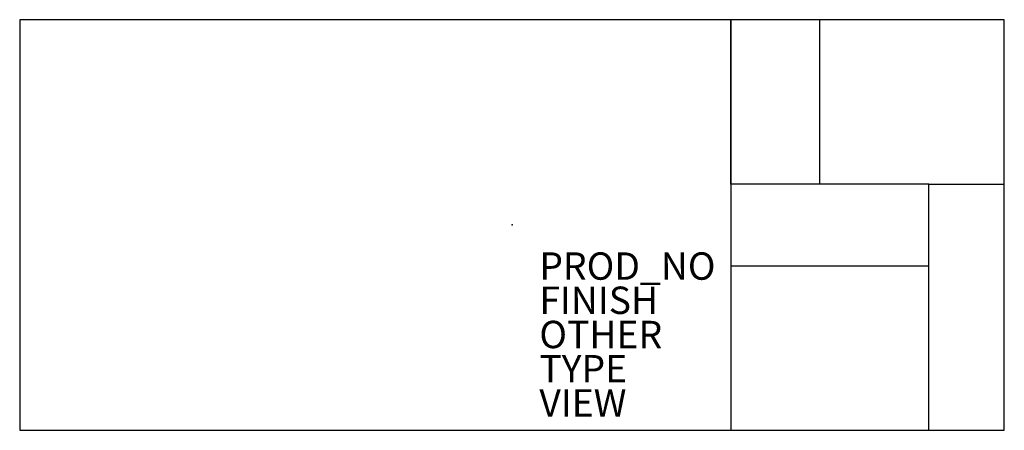
# Model space of a CAD drawing. Units: inches. Extents: x -36 to 36, y -15 to 15.
import ezdxf

# ---------------------------------------------------------------- set-up
doc = ezdxf.new("R2010")
doc.units = ezdxf.units.IN
doc.header["$MEASUREMENT"] = 0
for name, color, linetype in [('DESK', 4, 'Continuous'), ('DESK-FINISH', 7, 'Continuous'), ('DESK-OTHER', 7, 'Continuous'), ('DESK-PROD_NO', 7, 'Continuous'), ('DESK-TYPE', 7, 'Continuous'), ('DESK-VIEW', 7, 'Continuous')]:
    doc.layers.add(name, color=color, linetype=linetype)
doc.styles.get("Standard").update_dxf_attribs({"font": 'arial.ttf'})

msp = doc.modelspace()

# ---------------------------------------------------------------- linework, layer by layer
at = {"layer": 'DESK'}
for p, q in [((-36.003865, 14.99997), (-36.003865, -14.99997)), ((36.003865, 14.99997), (-36.003865, 14.99997)), ((16.003905, 14.99997), (16.003905, -14.99997)), ((16.003905, 2.99212), (16.003905, 14.99997)), ((22.499955, 14.99997), (22.499955, 2.99212)), ((36.003865, -14.99997), (36.003865, 14.99997)), ((30.492065, 2.99212), (16.003905, 2.99212)), ((30.492065, 2.99212), (36.003865, 2.99212)), ((30.492065, -14.99997), (30.492065, 2.99212)), ((16.003905, -2.99212), (30.492065, -2.99212)), ((-36.003865, -14.99997), (36.003865, -14.99997))]:
    msp.add_line(p, q, dxfattribs=at)
msp.add_point((0, 0), dxfattribs=at)

# ---------------------------------------------------------------- texts
at = {"layer": 'DESK-FINISH'}
msp.add_attdef('FINISH', (2, -6.5), '', height=2, dxfattribs=at)
at = {"layer": 'DESK-OTHER'}
msp.add_attdef('OTHER', (2, -9), '', height=2, dxfattribs=at)
at = {"layer": 'DESK-PROD_NO', "flags": 8}
msp.add_attdef('PROD_NO', (2, -4), 'IWDSRC-3072', height=2, dxfattribs=at)
at = {"layer": 'DESK-TYPE', "flags": 2}
msp.add_attdef('TYPE', (2, -11.5), 'DESK', height=2, dxfattribs=at)
at = {"layer": 'DESK-VIEW', "flags": 2}
msp.add_attdef('VIEW', (2, -14), 'P', height=2, dxfattribs=at)

doc.saveas('drawing.dxf')
